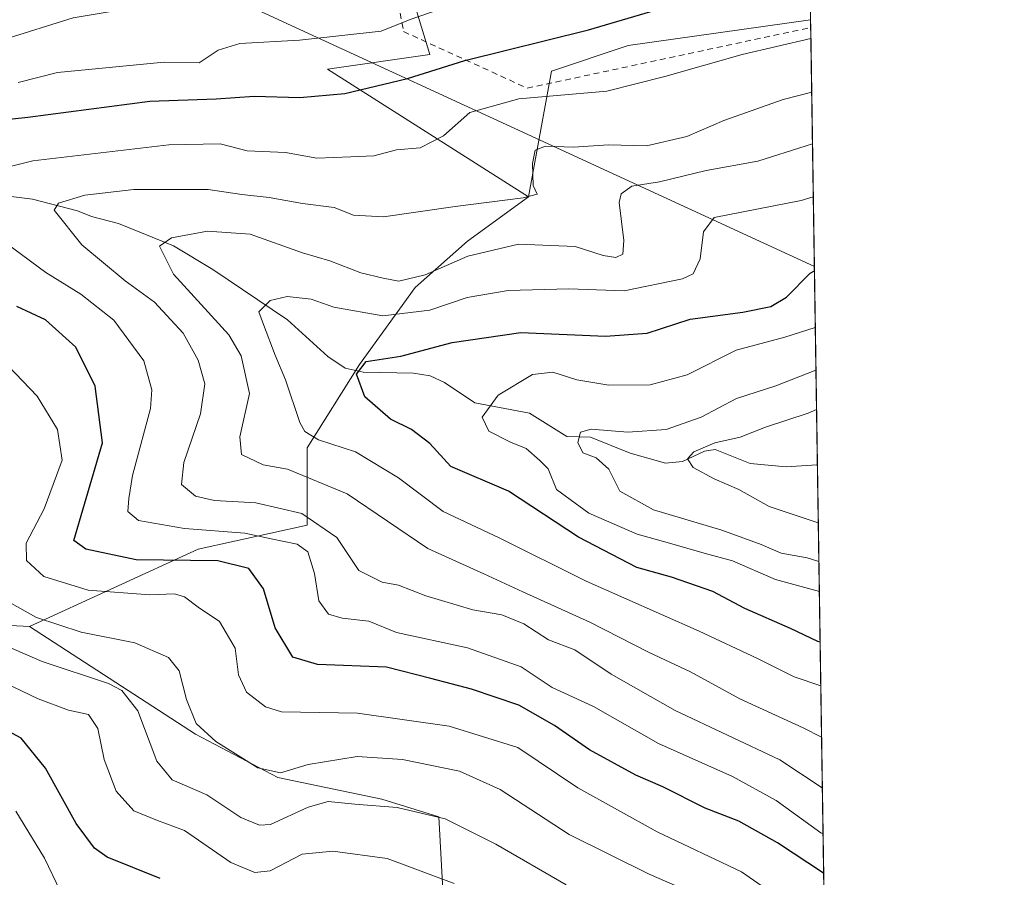
# Model space of a CAD drawing. Units: metres. Extents: x 599745 to 603174, y 4789315 to 4791679.
# Drawn here: x 602994 to 603161, y 4791379 to 4791525 of the extents above; entities that cross this region are included whole.
import ezdxf

# ---------------------------------------------------------------- set-up
doc = ezdxf.new("R2010")
doc.units = ezdxf.units.M
doc.header["$MEASUREMENT"] = 0
doc.linetypes.add('DGN Style 2', pattern=[1.6480167562047852, 0.988810053722871, -0.6592067024819142])
for name, color, linetype, lineweight in [('Alambrada', 7, 'DGN Style 2', 0), ('Arbolado forestal CxS', 92, 'Continuous', 0), ('Comarca CxS', 21, 'Continuous', 0), ('Comunidad Autónoma CxS', 142, 'Continuous', 0), ('Corriente natural lineal', 142, 'Continuous', 13), ('Curva de nivel maestra', 30, 'Continuous', 30), ('Curva de nivel normal', 30, 'Continuous', 0), ('Municipio CxS', 4, 'Continuous', 0), ('Pastizal CxS', 92, 'Continuous', 0), ('Provincia CxS', 1, 'Continuous', 0), ('Tendido', 6, 'Continuous', 0)]:
    doc.layers.add(name, color=color, linetype=linetype, lineweight=lineweight)

msp = doc.modelspace()

# ---------------------------------------------------------------- linework, layer by layer
at = {"layer": 'Alambrada', "color": 7, "linetype": 'DGN Style 2', "lineweight": 0}
msp.add_polyline3d([(603056.5301000001, 4791537.5001, 297.0117000000027), (603059.2701000003, 4791523.020099999, 281.2829999999958), (603080.2801000001, 4791513.4001, 275.7497000000003), (603128.494, 4791523.710899999, 280.1441999999952)], dxfattribs=at)
at = {"layer": 'Arbolado forestal CxS', "color": 92, "linetype": 'Continuous', "lineweight": 0, "extrusion": (0.005352221260274743, -0.3505704960259092, 0.9365210521092032), "elevation": -1676284.602545958, "flags": 128}
msp.add_lwpolyline([(676202.724606292, 4478313.980953387), (676202.724606292, 4478312.554017266)], dxfattribs=at)
at = {"layer": 'Arbolado forestal CxS', "color": 92, "linetype": 'Continuous', "lineweight": 0, "extrusion": (0.007086558119397418, -0.4646981432404336, 0.8854408034210497), "elevation": -2222097.765025263, "flags": 128}
msp.add_lwpolyline([(676119.7037827964, 4234100.517677007), (676119.7037827964, 4234016.510539121)], dxfattribs=at)
at = {"layer": 'Arbolado forestal CxS', "color": 92, "linetype": 'Continuous', "lineweight": 0, "extrusion": (-0.005797554812093869, 0.3801545527098728, 0.9249048082976743), "elevation": 1818209.503289161, "flags": 128}
msp.add_lwpolyline([(-676123.1033508045, -4422524.606370861), (-676123.1033508045, -4422231.703257277)], dxfattribs=at)
at = {"layer": 'Arbolado forestal CxS', "color": 92, "linetype": 'Continuous', "lineweight": 0}
for points in [[(602977.7395000001, 4791583.461100001, 320.9673999999941), (602998.2165000001, 4791583.986300001, 318.4559000000008), (603003.5109999999, 4791585.253900001, 318.0247999999993), (603011.619, 4791582.153899999, 315.5602000000072), (603028.8317999998, 4791582.154300001, 313.0479999999953), (603046.0444999998, 4791582.1545, 310.2207999999956), (603048.8919000002, 4791582.1545, 309.7636000000057), (603058.0736999996, 4791537.785499999, 287.1355999999942), (603063.7269000001, 4791519.1459, 277.3417000000045), (603046.3108999999, 4791516.649499999, 277.4498000000021), (603080.5179000003, 4791494.924900001, 264.977899999998), (603070.1514999997, 4791487.383300001, 262.9233999999997), (603061.2265, 4791479.5075, 258.8882000000012), (603051.7757000001, 4791466.3817, 251.655700000003), (603042.8507000003, 4791452.205700001, 256.4418000000005), (603042.8509000001, 4791439.059699999, 266.0923000000039), (603024.3531, 4791434.9473, 272.3485999999975), (602995.6694999998, 4791421.819499999, 286.8144000000029), (602971.3935000002, 4791423.051899999, 294.8751000000047)], [(603048.8919000002, 4791582.1545, 309.7636000000057), (603058.0736999996, 4791537.785499999, 287.1355999999942), (603063.7269000001, 4791519.1459, 277.3417000000045), (603046.3108999999, 4791516.649499999, 277.4498000000021), (603080.5179000003, 4791494.924900001, 264.977899999998)], [(603066.1611000003, 4791372.8837, 297.7823000000063), (603065.2407000001, 4791389.4341, 289.5745000000024), (603055.5827000003, 4791392.4323, 288.9306999999972), (603037.8815000001, 4791396.1209, 286.0399999999936), (603023.8680999996, 4791403.499299999, 285.5690999999933), (602995.6694999998, 4791421.819499999, 286.8144000000029), (603024.3531, 4791434.9473, 272.3485999999975), (603042.8509000001, 4791439.059699999, 266.0923000000039), (603042.8507000003, 4791452.205700001, 256.4418000000005), (603051.7757000001, 4791466.3817, 251.655700000003), (603061.2265, 4791479.5075, 258.8882000000012), (603070.1514999997, 4791487.383300001, 262.9233999999997), (603080.5179000003, 4791494.924900001, 264.977899999998), (603084.4360999997, 4791516.283299999, 273.6196999999956), (603097.4611000001, 4791520.6273, 274.1906000000017), (603128.4736000003, 4791525.047, 271.8923000000068), (603133.8402000006, 4791173.126800001, 346.758600000001)], [(603128.4736000003, 4791525.047, 271.8923000000068), (603097.4611000001, 4791520.6273, 274.1906000000017), (603084.4360999997, 4791516.283299999, 273.6196999999956), (603080.5179000003, 4791494.924900001, 264.977899999998)], [(602824.2928999999, 4791499.649900001, 334.0478000000003), (602845.4309, 4791496.829700001, 324.4072000000015), (602848.2346999999, 4791489.4211, 323.7687000000006), (602859.1369000003, 4791494.7511, 319.6260000000038), (602870.3126999997, 4791494.192500001, 313.9585999999982), (602890.9883000003, 4791489.7227, 304.304999999993), (602904.3995000003, 4791481.9003, 298.212400000004), (602916.1344999997, 4791472.960300001, 303.1726000000053), (602937.9275000002, 4791469.607899999, 300.8022999999957), (602951.8976999996, 4791462.3443, 299.920299999998), (602965.3091000002, 4791447.2577, 299.675900000002), (602970.3391000004, 4791429.3773, 296.7130999999936), (602971.3935000002, 4791423.051899999, 294.8751000000047), (602995.6694999998, 4791421.819499999, 286.8144000000029), (603023.8680999996, 4791403.499299999, 285.5690999999933), (603037.8815000001, 4791396.1209, 286.0399999999936), (603055.5827000003, 4791392.4323, 288.9306999999972), (603065.2407000001, 4791389.4341, 289.5745000000024), (603066.1611000003, 4791372.8837, 297.7823000000063)], [(602845.4309, 4791496.829700001, 324.4072000000015), (602848.2346999999, 4791489.4211, 323.7687000000006), (602859.1369000003, 4791494.7511, 319.6260000000038), (602870.3126999997, 4791494.192500001, 313.9585999999982), (602890.9883000003, 4791489.7227, 304.304999999993), (602904.3995000003, 4791481.9003, 298.212400000004), (602916.1344999997, 4791472.960300001, 303.1726000000053), (602937.9275000002, 4791469.607899999, 300.8022999999957), (602951.8976999996, 4791462.3443, 299.920299999998), (602965.3091000002, 4791447.2577, 299.675900000002), (602970.3391000004, 4791429.3773, 296.7130999999936), (602971.3935000002, 4791423.051899999, 294.8751000000047), (602995.6694999998, 4791421.819499999, 286.8144000000029)], [(602845.4309, 4791496.829700001, 324.4072000000015), (602848.2346999999, 4791489.4211, 323.7687000000006), (602859.1369000003, 4791494.7511, 319.6260000000038), (602870.3126999997, 4791494.192500001, 313.9585999999982), (602890.9883000003, 4791489.7227, 304.304999999993), (602904.3995000003, 4791481.9003, 298.212400000004), (602916.1344999997, 4791472.960300001, 303.1726000000053), (602937.9275000002, 4791469.607899999, 300.8022999999957), (602951.8976999996, 4791462.3443, 299.920299999998), (602965.3091000002, 4791447.2577, 299.675900000002), (602970.3391000004, 4791429.3773, 296.7130999999936), (602971.3935000002, 4791423.051899999, 294.8751000000047), (602995.6694999998, 4791421.819499999, 286.8144000000029)], [(603080.5179000003, 4791494.924900001, 264.977899999998), (603070.1514999997, 4791487.383300001, 262.9233999999997), (603061.2265, 4791479.5075, 258.8882000000012), (603051.7757000001, 4791466.3817, 251.655700000003), (603042.8507000003, 4791452.205700001, 256.4418000000005), (603042.8509000001, 4791439.059699999, 266.0923000000039), (603024.3531, 4791434.9473, 272.3485999999975), (602995.6694999998, 4791421.819499999, 286.8144000000029)], [(603080.5179000003, 4791494.924900001, 264.977899999998), (603070.1514999997, 4791487.383300001, 262.9233999999997), (603061.2265, 4791479.5075, 258.8882000000012), (603051.7757000001, 4791466.3817, 251.655700000003), (603042.8507000003, 4791452.205700001, 256.4418000000005), (603042.8509000001, 4791439.059699999, 266.0923000000039), (603024.3531, 4791434.9473, 272.3485999999975), (602995.6694999998, 4791421.819499999, 286.8144000000029)], [(602995.6694999998, 4791421.819499999, 286.8144000000029), (603023.8680999996, 4791403.499299999, 285.5690999999933), (603037.8815000001, 4791396.1209, 286.0399999999936), (603055.5827000003, 4791392.4323, 288.9306999999972), (603065.2407000001, 4791389.4341, 289.5745000000024), (603066.1611000003, 4791372.8837, 297.7823000000063), (603085.0437000003, 4791337.819700001, 308.0062999999937), (603085.9441000001, 4791306.3519, 316.2402000000002), (603076.0549, 4791272.1865, 318.3429999999935), (603065.2669000002, 4791235.323899999, 336.5307999999932), (603056.2774999999, 4791200.2597, 350.8748000000051), (603048.8513000002, 4791193.452099999, 357.385500000004)]]:
    msp.add_polyline3d(points, dxfattribs=at)
at = {"layer": 'Comarca CxS', "color": 21, "linetype": 'Continuous', "lineweight": 0, "flags": 128}
msp.add_lwpolyline([(600238.8887000001, 4789321.541499999), (599778.9100007699, 4789314.66998207), (599744.800000771, 4791628.199982047), (603126.1300007958, 4791678.72998205), (603161.410000796, 4789365.199982071), (600384.745430625, 4789323.720365785)], close=True, dxfattribs=at)
at = {"layer": 'Comunidad Autónoma CxS', "color": 142, "linetype": 'Continuous', "lineweight": 0, "flags": 128}
msp.add_lwpolyline([(600238.8887000001, 4789321.541499999), (599778.9100007699, 4789314.66998207), (599744.800000771, 4791628.199982047), (603126.1300007958, 4791678.72998205), (603161.410000796, 4789365.199982071), (600384.745430625, 4789323.720365785)], close=True, dxfattribs=at)
at = {"layer": 'Corriente natural lineal', "color": 142, "linetype": 'Continuous', "lineweight": 13}
msp.add_polyline3d([(602987.8915999997, 4791495.5294, 270.186400000006), (602996.1533000004, 4791494.528700001, 268.2989999999991), (603003.8213999998, 4791492.531099999, 265.397100000002), (603006.2056999998, 4791491.534399999, 264.6803000000073), (603010.7616999998, 4791490.397600001, 263.7443000000058), (603020.1536999998, 4791486.5856, 261.2363999999943), (603026.8174999999, 4791482.562899999, 258.4572999999946), (603039.5144999997, 4791473.9661, 255.0044000000053), (603046.3546000002, 4791467.718, 252.4707999999955), (603049.3134000005, 4791465.7564, 251.7682000000059), (603052.3771000003, 4791465.1055, 251.2416999999987), (603060.9530999997, 4791464.885199999, 249.3559999999998), (603063.7816000005, 4791464.469699999, 248.5037000000011), (603066.2023, 4791463.3443, 247.3729000000021), (603071.3676000005, 4791459.863100001, 245.3677000000025), (603080.6785000004, 4791458.128500001, 242.5265000000072), (603087.0313999997, 4791454.120200001, 242.8603000000003), (603091.0345999999, 4791454, 241.4616999999998), (603097.7999, 4791451.314999999, 238.7844999999943), (603103.7890999997, 4791449.617699999, 237.6771000000008), (603106.7028000001, 4791449.876399999, 237.3632999999973), (603110.4335000003, 4791451.629699999, 236.7467000000034), (603112.2521000003, 4791451.9287, 236.3772999999928), (603118.1935000002, 4791449.519400001, 234.1300000000047), (603124.3076999999, 4791448.975099999, 233.0746000000072), (603129.5076000001, 4791449.306399999, 232.3568999999989), (603129.6281000003, 4791449.336200001, 232.3494999999967)], dxfattribs=at)
at = {"layer": 'Curva de nivel maestra', "color": 30, "linetype": 'Continuous', "lineweight": 30, "flags": 128}
for points, elevation in [([(602982.2800000003, 4791507.020099999), (602995.3499999996, 4791508.470100001), (603016.1100000005, 4791511.1801), (603027.4100000003, 4791511.590100001), (603033.8799999999, 4791512.030099999), (603041.5999999996, 4791511.800100001), (603049.25, 4791512.5001), (603059.9400000004, 4791515.020099999), (603069.6600000003, 4791518.120100001), (603090.6799999997, 4791523.3101), (603113.29, 4791530.030099999), (603122.4500000002, 4791534.350099999), (603128.2688999996, 4791538.470100001)], 275), ([(603130.0882000001, 4791419.164899999), (603129.7100000001, 4791419.2601), (603125.0300000003, 4791421.470100001), (603117.2999999998, 4791424.880100001), (603111.8600000005, 4791427.790100001), (603104.8300000001, 4791430.190099999), (603098.9100000003, 4791431.840100001), (603088.9800000006, 4791437.0101), (603077.1200000001, 4791444.8301), (603067.2800000003, 4791449.020099999), (603063.7400000002, 4791452.940099999), (603060.5999999996, 4791455.350099999), (603057.0599999996, 4791457.100099999), (603052.6500000004, 4791460.880100001), (603051.2300000006, 4791464.7501), (603052.9100000003, 4791466.9001), (603058.7699999996, 4791467.8201), (603067.5300000003, 4791470.130100001), (603079.2100000001, 4791471.840100001), (603093.6100000005, 4791471.210100001), (603100.6799999997, 4791471.720100001), (603108.0199999996, 4791474.0801), (603116.9500000002, 4791475.280099999), (603121.7199999997, 4791476.270099999), (603124.3799999999, 4791477.8201), (603128.3799999999, 4791481.9301), (603129.125, 4791482.3299)], 250), ([(603130.6875999998, 4791379.8574), (603122.8200000003, 4791385.030099999), (603116.2800000003, 4791388.6801), (603110.5300000003, 4791390.920100001), (603103.3700000001, 4791394.540100001), (603098.7400000002, 4791396.540100001), (603090.8499999996, 4791400.840100001), (603084.9000000004, 4791404.9901), (603078.8600000005, 4791408.420100001), (603070.79, 4791411.1601), (603063.9000000004, 4791412.970100001), (603056.3600000005, 4791414.890100001), (603044.6100000005, 4791415.360099999), (603040.4100000003, 4791416.620100001), (603037.4400000004, 4791421.5601), (603035.4500000002, 4791428.2401), (603032.9199999999, 4791431.690099999), (603027.6900000004, 4791432.9801), (603013.7800000003, 4791433.1801), (603005.2400000002, 4791434.9801), (603003.2100000001, 4791436.4301), (603008.0700000003, 4791453.0601), (603006.8300000001, 4791462.6801), (603003.5499999998, 4791469.350099999), (602998.4000000004, 4791474.0101), (602993.4699999997, 4791476.2301)], 275), ([(603017.8799999999, 4791378.920100001), (603008.8600000005, 4791382.5701), (603006.6900000004, 4791384.0701), (603003.5599999996, 4791388.270099999), (602998.3799999999, 4791397.710100001), (602994.25, 4791402.8101), (602989.7800000003, 4791405.200099999)], 300)]:
    msp.add_lwpolyline(points, dxfattribs=dict(at, elevation=elevation))
at = {"layer": 'Curva de nivel normal', "color": 30, "linetype": 'Continuous', "lineweight": 0, "flags": 128}
for points, elevation in [([(602991.1399999997, 4791521.600000001), (603003.0700000003, 4791525.359999999), (603020.0599999996, 4791528.17), (603043.7300000006, 4791529.57), (603048.75, 4791529.75), (603055.5, 4791532.300000001), (603064.4800000006, 4791536.359999999), (603085.8600000005, 4791542.720000001), (603100.54, 4791547.74), (603106.9000000004, 4791551.24), (603112.1900000004, 4791556.220000001), (603121.6299999999, 4791566.430000001), (603127.7666999997, 4791571.400900001)], 285), ([(602993.7400000002, 4791514.380000001), (603000.4000000004, 4791516.060000001), (603018.5300000003, 4791517.82), (603024.5300000003, 4791517.730000001), (603027.7300000006, 4791519.869999999), (603031.4299999997, 4791520.99), (603041.5499999998, 4791521.58), (603055.4299999997, 4791523.119999999), (603060.3600000005, 4791525.050000001), (603068.25, 4791527.779999999), (603091.5199999996, 4791533.710000001), (603107.1900000004, 4791538.58), (603112.5499999998, 4791541.08), (603116.1399999997, 4791544.77), (603123.1299999999, 4791553.49), (603127.9758000001, 4791557.6886)], 280), ([(602986.7000000002, 4791498.630000001), (602996.2400000002, 4791501.039999999), (603019.3499999996, 4791503.74), (603028.0599999996, 4791503.949999999), (603032.6799999997, 4791502.720000001), (603039.2100000001, 4791502.430000001), (603044.4900000002, 4791501.470000001), (603050.29, 4791501.710000001), (603054.2000000002, 4791501.890000001), (603058.0599999996, 4791502.930000001), (603062.0599999996, 4791503.220000001), (603066.0599999996, 4791505.26), (603070.5099999999, 4791509.25), (603078.8499999996, 4791511.58), (603093.8300000001, 4791512.91), (603103.6600000003, 4791515.390000001), (603116.8399999999, 4791519.100000001), (603128.5225000001, 4791521.840399999)], 270), ([(603128.6617999999, 4791512.704399999), (603123.8099999996, 4791511.449999999), (603113.7199999997, 4791507.880000001), (603107.4400000004, 4791505.180000001), (603100.5599999996, 4791503.600000001), (603094.0999999996, 4791503.779999999), (603088.1600000003, 4791503.33), (603083.4000000004, 4791503.52), (603081.6299999999, 4791502.869999999), (603081.1600000003, 4791500.600000001), (603081.29, 4791496.82), (603081.9600000001, 4791495.34), (603079.6200000001, 4791494.720000001), (603068.0300000003, 4791493.26), (603055.8200000003, 4791491.5), (603050.75, 4791491.800000001), (603047.4800000006, 4791493.07), (603042.0599999996, 4791493.779999999), (603036.3899999997, 4791494.82), (603031.7300000006, 4791495.279999999), (603026.0599999996, 4791496.130000001), (603013.4000000004, 4791496.15), (603005.0700000003, 4791495.199999999), (603000.5999999996, 4791493.84), (602999.8300000001, 4791492.65), (603004.5599999996, 4791486.74), (603011.9100000003, 4791480.640000001), (603016.9299999997, 4791476.960000001), (603021.7599999999, 4791471.720000001), (603024.3300000001, 4791467.140000001), (603025.4600000001, 4791463.100000001), (603024.7400000002, 4791457.970000001), (603021.8899999997, 4791449.710000001), (603021.5099999999, 4791445.99), (603023.8799999999, 4791444.01), (603027.0899999999, 4791443.230000001), (603034.1600000003, 4791442.869999999), (603041.9800000006, 4791441.02), (603047.8899999997, 4791436.930000001), (603051.6600000003, 4791431.359999999), (603055.6299999999, 4791429.359999999), (603058.4000000004, 4791428.869999999), (603063.0599999996, 4791427.02), (603071.0599999996, 4791424.640000001), (603075.9699999997, 4791423.800000001), (603079.7000000002, 4791422.24), (603083.9199999999, 4791419.539999999), (603088.3700000001, 4791417.82), (603094.5700000003, 4791413.680000001), (603105.4699999997, 4791407.52), (603123.2400000002, 4791399.140000001), (603130.4661999998, 4791394.377499999)], 265), ([(603128.7960999999, 4791503.9001), (603127.7300000006, 4791503.609999999), (603119.4900000002, 4791500.99), (603110.6900000004, 4791499.380000001), (603102.7699999996, 4791497.439999999), (603098.0599999996, 4791496.74), (603096.2800000003, 4791495.4), (603095.9400000004, 4791493.930000001), (603096.7199999997, 4791487.460000001), (603096.5599999996, 4791485.16), (603095.3300000001, 4791484.600000001), (603093.2199999997, 4791484.92), (603088.4299999997, 4791486.470000001), (603078.8200000003, 4791486.850000001), (603070.2000000002, 4791484.800000001), (603062.9299999997, 4791481.619999999), (603058.4400000004, 4791480.539999999), (603055.7999999998, 4791481.050000001), (603052.0199999996, 4791481.960000001), (603046.7100000001, 4791484.01), (603042.0999999996, 4791485.359999999), (603033.1699999999, 4791488.560000001), (603025.9000000004, 4791489.039999999), (603019.7800000003, 4791487.939999999), (603017.7800000003, 4791486.539999999), (603020.1500000004, 4791481.74), (603029.5199999996, 4791471.42), (603031.6399999997, 4791467.869999999), (603033.0800000001, 4791461.430000001), (603031.4400000004, 4791454.100000001), (603031.7199999997, 4791451.07), (603035.4000000004, 4791449.300000001), (603039.5199999996, 4791448.560000001), (603049.6900000004, 4791444.4), (603063.3700000001, 4791435.08), (603072.8899999997, 4791430.789999999), (603079.5599999996, 4791427.730000001), (603090.9400000004, 4791422.52), (603101, 4791417.380000001), (603108.0599999996, 4791414.109999999), (603116.4400000004, 4791409.49), (603127.2000000002, 4791404.59), (603130.3354000002, 4791402.954299999)], 260), ([(603130.2019999997, 4791411.701099999), (603125.6900000004, 4791413.25), (603119.4199999999, 4791416.350000001), (603109.5, 4791421.029999999), (603090.2999999998, 4791429.51), (603075.5199999996, 4791436.9), (603066, 4791441.369999999), (603058.3700000001, 4791447.08), (603051.0999999996, 4791451.550000001), (603044.8200000003, 4791453.57), (603042.4600000001, 4791455), (603041.5999999996, 4791456.51), (603039.1699999999, 4791463.76), (603037.4000000004, 4791467.949999999), (603035.4199999999, 4791473.199999999), (603034.6699999999, 4791475.369999999), (603036.5800000001, 4791477.279999999), (603039.4800000006, 4791477.930000001), (603043.5599999996, 4791477.5), (603047.3899999997, 4791476.15), (603055.7300000006, 4791474.680000001), (603063.7300000006, 4791475.600000001), (603070.0499999998, 4791477.77), (603077.0199999996, 4791478.960000001), (603087.3799999999, 4791479.24), (603096.7800000003, 4791478.930000001), (603106.6799999997, 4791480.970000001), (603108.4900000002, 4791481.810000001), (603109.7000000002, 4791484.34), (603110.2800000003, 4791488.949999999), (603112.0499999998, 4791491.4), (603126.8700000001, 4791494.300000001), (603128.9331, 4791494.915100001)], 255), ([(603130.5861000001, 4791386.517999999), (603130.2300000006, 4791386.689999999), (603122.6200000001, 4791392.220000001), (603115.1699999999, 4791396.289999999), (603102.6200000001, 4791401.92), (603091.5599999996, 4791408.199999999), (603084.5300000003, 4791411.460000001), (603079.2400000002, 4791414.970000001), (603070.1399999997, 4791418.180000001), (603058.0599999996, 4791420.77), (603053.3300000001, 4791422.710000001), (603048.8099999996, 4791423.199999999), (603046.5, 4791423.880000001), (603044.8399999999, 4791426.17), (603044.0999999996, 4791430.84), (603042.9699999997, 4791434.539999999), (603041.1900000004, 4791435.810000001), (603036.7300000006, 4791436.720000001), (603032.2599999999, 4791437.680000001), (603021.9900000002, 4791438.480000001), (603014.1699999999, 4791439.850000001), (603012.3799999999, 4791441.350000001), (603012.54, 4791443.560000001), (603013.1399999997, 4791447.51), (603016.2199999997, 4791458.92), (603016.4600000001, 4791462.100000001), (603015.0899999999, 4791467.02), (603010.0199999996, 4791473.91), (603004.3600000005, 4791478.350000001), (602998.4100000003, 4791482.039999999), (602988.7800000003, 4791489.109999999)], 270), ([(603129.9572000002, 4791427.754100001), (603122.5, 4791429.83), (603115.1799999997, 4791432.960000001), (603110.3600000005, 4791434.27), (603104.5, 4791436), (603098.9699999997, 4791437.539999999), (603090.75, 4791441.07), (603085.2800000003, 4791445.130000001), (603083.8700000001, 4791448.65), (603082.4199999999, 4791450.07), (603080.1100000005, 4791452.09), (603077.4199999999, 4791453.189999999), (603073.7699999996, 4791455.060000001), (603072.6399999997, 4791457.430000001), (603075.3399999999, 4791461.15), (603081.1699999999, 4791464.67), (603084.6600000003, 4791465.08), (603088.7199999997, 4791463.77), (603094.1500000004, 4791462.859999999), (603101.1900000004, 4791462.9), (603107.5, 4791464.619999999), (603115.8399999999, 4791468.84), (603124.0800000001, 4791471.02), (603129.2723000003, 4791472.667300001)], 245), ([(603127.0800000001, 4791372.890000001), (603116.7199999997, 4791380.07), (603102.3799999999, 4791386.890000001), (603088.8700000001, 4791394.350000001), (603078.6799999997, 4791401.220000001), (603067.0099999999, 4791404.880000001), (603051.4199999999, 4791407.08), (603038.5099999999, 4791407.27), (603035.7699999996, 4791408.119999999), (603032.54, 4791410.609999999), (603031.1799999997, 4791413.609999999), (603030.6100000005, 4791418.15), (603027.9400000004, 4791422.65), (603024.3399999999, 4791425.109999999), (603022.0300000003, 4791426.84), (603020.3300000001, 4791427.390000001), (603016.1399999997, 4791427.180000001), (603005.6100000005, 4791427.970000001), (602998.0899999999, 4791430.33), (602995.1600000003, 4791433.02), (602995.0899999999, 4791435.99), (602998.1299999999, 4791441.83), (603001.1900000004, 4791450.109999999), (603000.4100000003, 4791455.350000001), (602996.9400000004, 4791461.02), (602992.0099999999, 4791466.140000001)], 280), ([(603129.8790999996, 4791432.877599999), (603127.8799999999, 4791433.480000001), (603123.4400000004, 4791434.26), (603120.0499999998, 4791435.77), (603113.3499999996, 4791438.199999999), (603101.75, 4791441.66), (603096.04, 4791444.83), (603094.1600000003, 4791448.600000001), (603092, 4791450.49), (603089.7599999999, 4791451.359999999), (603088.9100000003, 4791453.100000001), (603089.3200000003, 4791454.859999999), (603091.1799999997, 4791455.390000001), (603097.3899999997, 4791454.859999999), (603103.9000000004, 4791455.33), (603109.8799999999, 4791457.430000001), (603115.8499999996, 4791460.619999999), (603122.5800000001, 4791462.779999999), (603129.3830000004, 4791465.407400001)], 240), ([(603129.7785, 4791439.472200001), (603121.4199999999, 4791442.220000001), (603116.2800000003, 4791445.130000001), (603112.0899999999, 4791446.91), (603108.5099999999, 4791448.84), (603107.54, 4791450.310000001), (603108.5999999996, 4791451.529999999), (603112.1600000003, 4791453.039999999), (603116.5099999999, 4791454.01), (603120.8300000001, 4791455.720000001), (603128.0800000001, 4791458.119999999), (603129.4847999997, 4791458.738)], 235), ([(603110.5199999996, 4791375.560000001), (603101.0099999999, 4791379.67), (603087.4000000004, 4791386.439999999), (603075.7000000002, 4791394.08), (603068.7599999999, 4791397.210000001), (603059.0599999996, 4791399.199999999), (603051.3899999997, 4791399.689999999), (603043.0599999996, 4791398.33), (603038.3399999999, 4791396.9), (603034.4900000002, 4791397.76), (603027.3200000003, 4791402.26), (603024.0199999996, 4791405.33), (603022.3700000001, 4791409.41), (603021.0999999996, 4791414.279999999), (603019.2599999999, 4791416.539999999), (603013.54, 4791419.01), (603004.4600000001, 4791420.84), (602996.8499999996, 4791423.33), (602992.0999999996, 4791426)], 285), ([(603086.9199999999, 4791377.850000001), (603074.9299999997, 4791384.779999999), (603066.3200000003, 4791389.08), (603058.1799999997, 4791391.039999999), (603050.9900000002, 4791391.600000001), (603046.4600000001, 4791392.039999999), (603043.0499999998, 4791391.050000001), (603036.6399999997, 4791388.119999999), (603034.7800000003, 4791387.99), (603031.5599999996, 4791389.34), (603025.8300000001, 4791393.15), (603019.9100000003, 4791395.74), (603017.3200000003, 4791398.890000001), (603014.0599999996, 4791407.480000001), (603011.3700000001, 4791410.939999999), (603009.0599999996, 4791412.09), (602997.7999999998, 4791415.83), (602988.75, 4791419.779999999)], 290), ([(603067.8499999996, 4791378.09), (603056.4600000001, 4791382.350000001), (603047.2100000001, 4791383.600000001), (603042.04, 4791383.09), (603036.5700000003, 4791380.25), (603033.9400000004, 4791379.980000001), (603029.9000000004, 4791381.67), (603022.0099999999, 4791387.08), (603017.4199999999, 4791388.800000001), (603013.4100000003, 4791390.449999999), (603010.4000000004, 4791393.77), (603008.3700000001, 4791399.199999999), (603007.2800000003, 4791404.449999999), (603005.6699999999, 4791406.82), (603002.2599999999, 4791407.57), (602997.1200000001, 4791409.49), (602987.4000000004, 4791414.130000001)], 295), ([(602993.2999999998, 4791390.4), (602998.2000000002, 4791382.42), (603000.8399999999, 4791376.84)], 304.9999999999999)]:
    msp.add_lwpolyline(points, dxfattribs=dict(at, elevation=elevation))
at = {"layer": 'Municipio CxS', "color": 4, "linetype": 'Continuous', "lineweight": 0, "flags": 128}
msp.add_lwpolyline([(600238.8887000001, 4789321.541499999), (599778.9100007699, 4789314.66998207), (599744.800000771, 4791628.199982047), (603126.1300007958, 4791678.72998205), (603161.410000796, 4789365.199982071), (600384.745430625, 4789323.720365785)], close=True, dxfattribs=at)
at = {"layer": 'Pastizal CxS', "color": 92, "linetype": 'Continuous', "lineweight": 0}
for points in [[(603126.4654999999, 4791656.727299999, 315.4703000000009), (603128.4736000003, 4791525.047, 271.8923000000068), (603097.4611000001, 4791520.6273, 274.1906000000017), (603084.4360999997, 4791516.283299999, 273.6196999999956), (603080.5179000003, 4791494.924900001, 264.977899999998), (603046.3108999999, 4791516.649499999, 277.4498000000021), (603063.7269000001, 4791519.1459, 277.3417000000045), (603058.0736999996, 4791537.785499999, 287.1355999999942)], [(603048.8919000002, 4791582.1545, 309.7636000000057), (603058.0736999996, 4791537.785499999, 287.1355999999942), (603063.7269000001, 4791519.1459, 277.3417000000045), (603046.3108999999, 4791516.649499999, 277.4498000000021), (603080.5179000003, 4791494.924900001, 264.977899999998)], [(603128.4736000003, 4791525.047, 271.8923000000068), (603097.4611000001, 4791520.6273, 274.1906000000017), (603084.4360999997, 4791516.283299999, 273.6196999999956), (603080.5179000003, 4791494.924900001, 264.977899999998)]]:
    msp.add_polyline3d(points, dxfattribs=at)
at = {"layer": 'Provincia CxS', "color": 1, "linetype": 'Continuous', "lineweight": 0, "flags": 128}
msp.add_lwpolyline([(600238.8887000001, 4789321.541499999), (599778.9100007699, 4789314.66998207), (599744.800000771, 4791628.199982047), (603126.1300007958, 4791678.72998205), (603161.410000796, 4789365.199982071), (600384.745430625, 4789323.720365785)], close=True, dxfattribs=at)
at = {"layer": 'Tendido', "color": 6, "linetype": 'Continuous', "lineweight": 0}
msp.add_polyline3d([(603129.1136999996, 4791483.067500001, 251.7514999999985), (602993.5199999996, 4791545.619999999, 300.5298999999941), (602833.2800000003, 4791620.689999999, 388.4091999999946), (602718.0856999997, 4791672.632200001, 417.459799999997)], dxfattribs=at)

doc.saveas('drawing.dxf')
